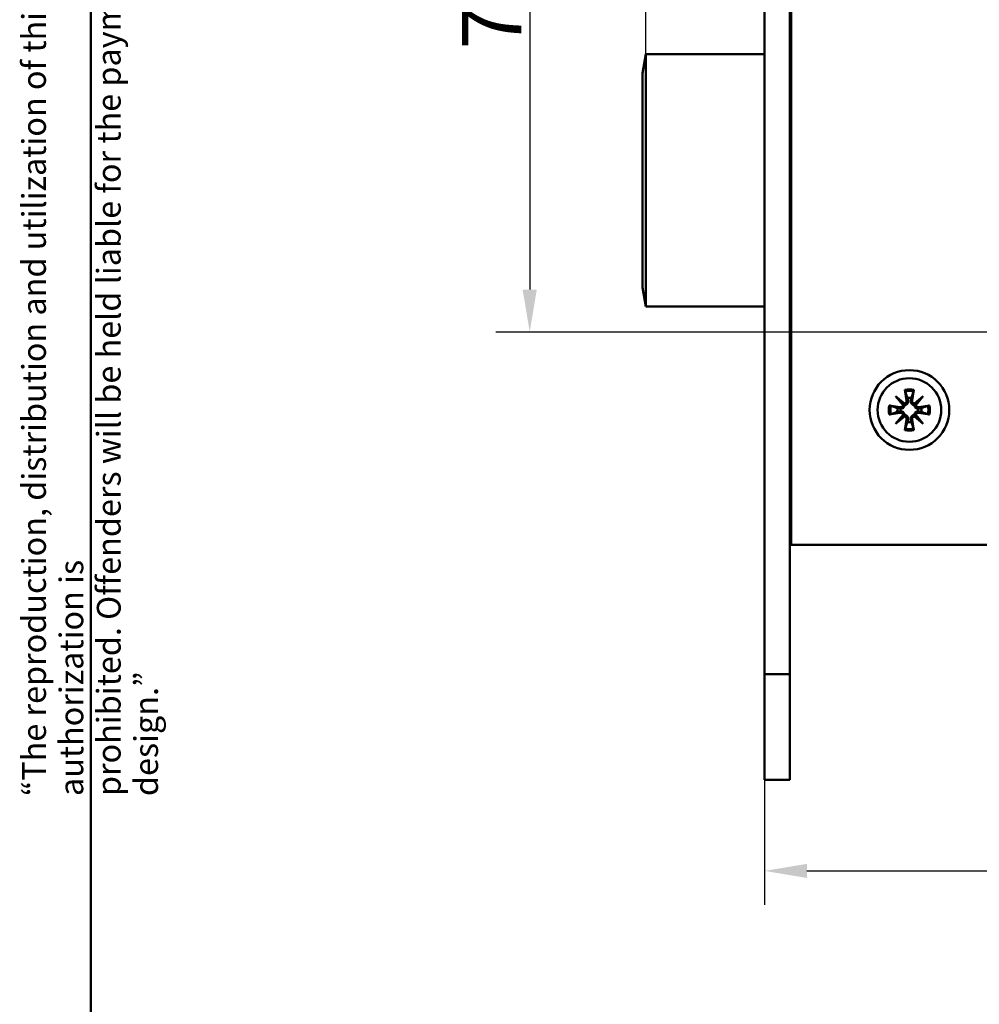
# Model space of a CAD drawing. Units: millimetres. Extents: x 12 to 400, y 20 to 574.
# Drawn here: x 12 to 125, y 292 to 408 of the extents above; entities that cross this region are included whole.
import ezdxf

# ---------------------------------------------------------------- set-up
doc = ezdxf.new("R2010")
doc.units = ezdxf.units.MM
doc.header["$LTSCALE"] = 2
for name, color, linetype, lineweight, true_color in [('Bemaßungen(SuP)', 7, 'Continuous', 25, 0x0000a0), ('Sichtbare tangentiale Kanten(SuP)', 7, 'Continuous', 50, 0xc0c0c0), ('Symbole(SuP)', 7, 'Continuous', 25, 0x0000a0)]:
    doc.layers.add(name, color=color, linetype=linetype, lineweight=lineweight, true_color=true_color)
doc.layers.add('Rahmen_0', color=7, linetype='Continuous', lineweight=50)
doc.layers.add('Sichtbare Kanten(SuP)', color=7, linetype='Continuous', lineweight=50)
doc.styles.add('ISOCP', font='isocpeur.ttf')
doc.dimstyles.new('SuP-DIN', dxfattribs={"dimscale": 2, "dimtxt": 3.5, "dimasz": 2.5, "dimexe": 2, "dimexo": 0, "dimgap": 0.5, "dimtad": 1, "dimrnd": 1e-08, "dimtxsty": 'ISOCP', "dimcen": 0.09, "dimdle": 12, "dimclrd": 256, "dimclre": 256, "dimclrt": 256, "dimazin": 2, "dimtfac": 0.571429, "dimtdec": 3, "dimtmove": 0, "dimatfit": 3, "dimfxl": 1, "dimtolj": 1, "dimlwd": 25, "dimlwe": 25, "dimarcsym": 0})

# ---------------------------------------------------------------- blocks, each defined once
blk = doc.blocks.new('Ränder Standardrahmen')
at = {"layer": 'Rahmen_0', "flags": 128}
blk.add_lwpolyline([(10, 10), (10, 287), (200, 287), (200, 10), (10, 10)], dxfattribs=at)
blk = doc.blocks.new('*D16')
at = {"layer": 'Bemaßungen(SuP)', "color": 174, "linetype": 'Continuous', "lineweight": 25, "true_color": 0x0000a0, "transparency": 16777216}
for p, q in [((85.46, 404.31), (85.46, 420.18)), ((80.46, 416.18), (75.46, 416.18)), ((85.46, 416.18), (90.46, 416.18)), ((90.46, 416.18), (94.46, 416.18)), ((99.46, 416.18), (94.46, 416.18)), ((104.46, 416.18), (109.46, 416.18))]:
    blk.add_line(p, q, dxfattribs=at)
at = {"layer": 'Bemaßungen(SuP)', "color": 174, "linetype": 'Continuous', "true_color": 0x0000a0, "transparency": 16777216}
for points in [[(80.46, 417.01), (80.46, 415.34), (85.46, 416.18)], [(104.46, 417.01), (104.46, 415.34), (99.46, 416.18)]]:
    blk.add_solid(points, dxfattribs=at)
at = {"layer": 'Defpoints', "color": 0, "linetype": 'Continuous', "transparency": 16777216}
for p in [(99.46, 416.18), (99.46, 416.18), (85.46, 404.31)]:
    blk.add_point(p, dxfattribs=at)
at = {"layer": 'Bemaßungen(SuP)', "color": 174, "linetype": 'Continuous', "lineweight": 25, "true_color": 0x0000a0, "transparency": 16777216, "insert": (88.61, 424.18), "char_height": 7, "attachment_point": 1, "style": 'ISOCP'}
blk.add_mtext('\\A1;14', dxfattribs=at)
blk = doc.blocks.new('*D19')
at = {"layer": 'Bemaßungen(SuP)', "color": 174, "linetype": 'Continuous', "lineweight": 25, "true_color": 0x0000a0, "transparency": 16777216}
for p, q in [((146.14, 446.61), (67.76, 446.61)), ((71.76, 441.61), (71.76, 376.51)), ((151.99, 371.51), (67.76, 371.51))]:
    blk.add_line(p, q, dxfattribs=at)
at = {"layer": 'Bemaßungen(SuP)', "color": 174, "linetype": 'Continuous', "true_color": 0x0000a0, "transparency": 16777216}
for points in [[(70.92, 441.61), (72.59, 441.61), (71.76, 446.61)], [(70.92, 376.51), (72.59, 376.51), (71.76, 371.51)]]:
    blk.add_solid(points, dxfattribs=at)
at = {"layer": 'Defpoints', "color": 0, "linetype": 'Continuous', "transparency": 16777216}
for p in [(146.14, 446.61), (71.76, 371.51), (151.99, 371.51)]:
    blk.add_point(p, dxfattribs=at)
at = {"layer": 'Bemaßungen(SuP)', "color": 174, "linetype": 'Continuous', "lineweight": 25, "true_color": 0x0000a0, "transparency": 16777216, "insert": (63.76, 404.86), "char_height": 7, "attachment_point": 1, "rotation": 90, "style": 'ISOCP'}
blk.add_mtext('\\A1;75', dxfattribs=at)
blk = doc.blocks.new('*D20')
at = {"layer": 'Bemaßungen(SuP)', "color": 174, "linetype": 'Continuous', "lineweight": 25, "true_color": 0x0000a0, "transparency": 16777216}
for p, q in [((164.39, 359.11), (164.39, 303.93)), ((99.46, 331.16), (99.46, 303.93)), ((104.46, 307.93), (159.39, 307.93))]:
    blk.add_line(p, q, dxfattribs=at)
at = {"layer": 'Bemaßungen(SuP)', "color": 174, "linetype": 'Continuous', "true_color": 0x0000a0, "transparency": 16777216}
for points in [[(104.46, 308.76), (104.46, 307.09), (99.46, 307.93)], [(159.39, 308.76), (159.39, 307.09), (164.39, 307.93)]]:
    blk.add_solid(points, dxfattribs=at)
at = {"layer": 'Defpoints', "color": 0, "linetype": 'Continuous', "transparency": 16777216}
for p in [(164.39, 359.11), (99.46, 331.16), (164.39, 307.93)]:
    blk.add_point(p, dxfattribs=at)
at = {"layer": 'Bemaßungen(SuP)', "color": 174, "linetype": 'Continuous', "lineweight": 25, "true_color": 0x0000a0, "transparency": 16777216, "insert": (127.72, 315.93), "char_height": 7, "attachment_point": 1, "style": 'ISOCP'}
blk.add_mtext('\\A1;65', dxfattribs=at)

msp = doc.modelspace()

# ---------------------------------------------------------------- linework, layer by layer
at = {"layer": 'Sichtbare Kanten(SuP)'}
for p, q in [((99.456, 331.158), (99.456, 516.158)), ((102.456, 331.158), (102.456, 516.158)), ((102.592, 461.058), (102.592, 346.408)), ((102.456, 405.808), (102.592, 405.808)), ((102.456, 405.801), (102.592, 405.801)), ((85.056, 402.04), (85.456, 404.308)), ((85.456, 374.508), (85.456, 404.308)), ((99.456, 404.308), (85.456, 404.308)), ((102.592, 404.308), (102.456, 404.308)), ((85.056, 376.777), (85.056, 402.04)), ((85.456, 374.508), (85.056, 376.777)), ((85.456, 374.508), (99.456, 374.508)), ((102.456, 374.508), (102.592, 374.508)), ((102.542, 363.408), (102.542, 374.508)), ((114.916, 363.935), (115.955, 363.06)), ((114.916, 363.935), (115.774, 363.076)), ((115.791, 362.895), (114.916, 363.935)), ((116.006, 364.676), (116.219, 363.412)), ((117.078, 364.676), (116.866, 363.412)), ((117.129, 363.06), (118.169, 363.935)), ((118.169, 363.935), (117.294, 362.895)), ((118.169, 363.935), (117.311, 363.076)), ((114.175, 362.844), (115.439, 362.632)), ((115.774, 363.076), (115.972, 362.878)), ((117.311, 363.076), (117.112, 362.878)), ((118.91, 362.844), (117.646, 362.632)), ((114.175, 361.772), (115.439, 361.984)), ((114.916, 360.682), (115.791, 361.721)), ((115.955, 361.557), (114.916, 360.682)), ((114.916, 360.682), (115.774, 361.54)), ((115.774, 361.54), (115.972, 361.738)), ((117.311, 361.54), (117.112, 361.738)), ((118.169, 360.682), (117.129, 361.557)), ((117.294, 361.721), (118.169, 360.682)), ((118.169, 360.682), (117.311, 361.54)), ((118.91, 361.772), (117.646, 361.984)), ((102.456, 360.408), (102.592, 360.408)), ((116.006, 359.941), (116.219, 361.205)), ((117.078, 359.941), (116.866, 361.205)), ((102.456, 346.508), (102.592, 346.508)), ((102.592, 346.408), (181.392, 346.408)), ((99.456, 318.658), (99.456, 331.158)), ((102.456, 331.158), (102.456, 318.658)), ((99.456, 318.658), (102.456, 318.658))]:
    msp.add_line(p, q, dxfattribs=at)
for radius in [4.7, 3.75]:
    msp.add_circle((116.542, 362.308), radius, dxfattribs=at)
for centre, radius, start, end in [((116.542, 362.308), 1.427, 81.13466, 98.86534), ((102.542, 361.908), 1.5, 88.08979, 90), ((116.542, 362.308), 1.427, 171.13466, 188.86534), ((115.489, 362.932), 0.304, 260.46394, 353.09744), ((115.919, 363.361), 0.304, 276.90256, 9.53606), ((117.166, 363.361), 0.304, 170.46394, 263.09744), ((117.595, 362.932), 0.304, 186.90256, 279.53606), ((116.542, 362.308), 1.427, 351.13466, 8.86534), ((115.489, 361.685), 0.304, 6.90256, 99.53606), ((115.919, 361.255), 0.304, 350.46394, 83.09744), ((117.166, 361.255), 0.304, 96.90256, 189.53606), ((117.595, 361.685), 0.304, 80.46394, 173.09744), ((116.542, 362.308), 1.427, 261.13466, 278.86534)]:
    msp.add_arc(centre, radius, start, end, dxfattribs=at)
for centre, major_axis, start_param, end_param in [((115.892, 363.329), (0.18, 0.213), 3.4085543, 4.0791281), ((115.522, 362.959), (0.213, 0.18), 5.3456499, 6.0162237), ((117.193, 363.329), (0.18, -0.213), 5.3456499, 6.0162237), ((117.563, 362.959), (0.213, -0.18), 3.4085543, 4.0791281), ((115.522, 361.658), (-0.213, 0.18), 3.4085543, 4.0791281), ((115.892, 361.287), (-0.18, 0.213), 5.3456499, 6.0162237), ((117.193, 361.287), (-0.18, -0.213), 3.4085543, 4.0791281), ((117.563, 361.658), (-0.213, -0.18), 5.3456499, 6.0162237)]:
    msp.add_ellipse(centre, major_axis=major_axis, ratio=0.9884519, start_param=start_param, end_param=end_param, dxfattribs=at)
for points, knots in [([(102.592, 405.732), (102.586, 405.735), (102.58, 405.737), (102.536, 405.755), (102.506, 405.768), (102.466, 405.788), (102.456, 405.796), (102.456, 405.801)], [0.068252325, 0.068252325, 0.068252325, 0.068252325, 0.069806852, 0.069806852, 0.080200095, 0.080200095, 0.090614158, 0.090614158, 0.090614158, 0.090614158]), ([(116.047, 364.496), (116.043, 364.505), (116.039, 364.519), (116.031, 364.551), (116.025, 364.575), (116.016, 364.621), (116.01, 364.651), (116.006, 364.676)], [0.070212702, 0.070212702, 0.070212702, 0.070212702, 0.076456263, 0.076456263, 0.084076773, 0.084076773, 0.091708168, 0.091708168, 0.091708168, 0.091708168]), ([(117.078, 364.676), (117.074, 364.651), (117.069, 364.621), (117.059, 364.575), (117.054, 364.551), (117.045, 364.519), (117.041, 364.505), (117.038, 364.496)], [0.030630348, 0.030630348, 0.030630348, 0.030630348, 0.038261743, 0.038261743, 0.045882253, 0.045882253, 0.052125814, 0.052125814, 0.052125814, 0.052125814]), ([(114.175, 362.844), (114.2, 362.84), (114.229, 362.835), (114.275, 362.825), (114.3, 362.82), (114.332, 362.811), (114.345, 362.807), (114.355, 362.804)], [0.030630348, 0.030630348, 0.030630348, 0.030630348, 0.038261743, 0.038261743, 0.045882253, 0.045882253, 0.052125814, 0.052125814, 0.052125814, 0.052125814]), ([(115.972, 362.878), (115.97, 362.854), (115.966, 362.83), (115.95, 362.762), (115.932, 362.719), (115.888, 362.646), (115.86, 362.61), (115.794, 362.549), (115.757, 362.525), (115.68, 362.486), (115.633, 362.471), (115.538, 362.456), (115.489, 362.456), (115.446, 362.462), (115.434, 362.463), (115.423, 362.465), (115.411, 362.468)], [-0.075827894, -0.075827894, -0.075827894, -0.075827894, -0.06856312, -0.06856312, -0.055726778, -0.055726778, -0.042890436, -0.042890436, -0.030054094, -0.030054094, -0.015027047, -0.015027047, 0, 0, 0, 0.003909911, 0.003909911, 0.003909911, 0.003909911]), ([(116.383, 363.439), (116.385, 363.428), (116.387, 363.416), (116.395, 363.361), (116.395, 363.313), (116.38, 363.217), (116.364, 363.17), (116.326, 363.093), (116.301, 363.057), (116.241, 362.991), (116.205, 362.962), (116.131, 362.919), (116.089, 362.901), (116.021, 362.884), (115.996, 362.88), (115.972, 362.878)], [0.185276256, 0.185276256, 0.185276256, 0.185276256, 0.189186167, 0.189186167, 0.204213214, 0.204213214, 0.219240261, 0.219240261, 0.232076603, 0.232076603, 0.244912945, 0.244912945, 0.257749287, 0.257749287, 0.265014061, 0.265014061, 0.265014061, 0.265014061]), ([(117.112, 362.878), (117.088, 362.88), (117.064, 362.884), (116.996, 362.901), (116.953, 362.919), (116.88, 362.962), (116.844, 362.991), (116.783, 363.057), (116.759, 363.093), (116.72, 363.17), (116.705, 363.217), (116.69, 363.313), (116.69, 363.361), (116.696, 363.405), (116.697, 363.416), (116.7, 363.428), (116.702, 363.439)], [-0.075827894, -0.075827894, -0.075827894, -0.075827894, -0.06856312, -0.06856312, -0.055726778, -0.055726778, -0.042890436, -0.042890436, -0.030054094, -0.030054094, -0.015027047, -0.015027047, 0, 0, 0, 0.003909911, 0.003909911, 0.003909911, 0.003909911]), ([(117.673, 362.468), (117.662, 362.465), (117.65, 362.463), (117.595, 362.456), (117.547, 362.456), (117.451, 362.471), (117.404, 362.486), (117.328, 362.525), (117.291, 362.549), (117.225, 362.61), (117.196, 362.646), (117.153, 362.719), (117.135, 362.762), (117.118, 362.83), (117.114, 362.854), (117.112, 362.878)], [0.185276256, 0.185276256, 0.185276256, 0.185276256, 0.189186167, 0.189186167, 0.204213214, 0.204213214, 0.219240261, 0.219240261, 0.232076603, 0.232076603, 0.244912945, 0.244912945, 0.257749287, 0.257749287, 0.265014061, 0.265014061, 0.265014061, 0.265014061]), ([(118.73, 362.804), (118.739, 362.807), (118.753, 362.811), (118.785, 362.82), (118.809, 362.825), (118.855, 362.835), (118.885, 362.84), (118.91, 362.844)], [0.070212702, 0.070212702, 0.070212702, 0.070212702, 0.076456263, 0.076456263, 0.084076773, 0.084076773, 0.091708168, 0.091708168, 0.091708168, 0.091708168]), ([(114.355, 361.812), (114.345, 361.809), (114.332, 361.805), (114.3, 361.797), (114.275, 361.791), (114.229, 361.782), (114.2, 361.776), (114.175, 361.772)], [0.070212702, 0.070212702, 0.070212702, 0.070212702, 0.076456263, 0.076456263, 0.084076773, 0.084076773, 0.091708168, 0.091708168, 0.091708168, 0.091708168]), ([(115.411, 362.149), (115.423, 362.151), (115.434, 362.153), (115.489, 362.161), (115.538, 362.161), (115.633, 362.146), (115.68, 362.13), (115.757, 362.092), (115.794, 362.067), (115.86, 362.007), (115.888, 361.971), (115.932, 361.897), (115.95, 361.855), (115.966, 361.787), (115.97, 361.762), (115.972, 361.738)], [0.185276256, 0.185276256, 0.185276256, 0.185276256, 0.189186167, 0.189186167, 0.204213214, 0.204213214, 0.219240261, 0.219240261, 0.232076603, 0.232076603, 0.244912945, 0.244912945, 0.257749287, 0.257749287, 0.265014061, 0.265014061, 0.265014061, 0.265014061]), ([(115.972, 361.738), (115.996, 361.736), (116.021, 361.732), (116.089, 361.716), (116.131, 361.698), (116.205, 361.654), (116.241, 361.626), (116.301, 361.56), (116.326, 361.523), (116.364, 361.446), (116.38, 361.399), (116.395, 361.304), (116.395, 361.255), (116.389, 361.211), (116.387, 361.2), (116.385, 361.189), (116.383, 361.177)], [-0.075827894, -0.075827894, -0.075827894, -0.075827894, -0.06856312, -0.06856312, -0.055726778, -0.055726778, -0.042890436, -0.042890436, -0.030054094, -0.030054094, -0.015027047, -0.015027047, 0, 0, 0, 0.003909911, 0.003909911, 0.003909911, 0.003909911]), ([(116.702, 361.177), (116.7, 361.189), (116.697, 361.2), (116.69, 361.255), (116.69, 361.304), (116.705, 361.399), (116.72, 361.446), (116.759, 361.523), (116.783, 361.56), (116.844, 361.626), (116.88, 361.654), (116.953, 361.698), (116.996, 361.716), (117.064, 361.732), (117.088, 361.736), (117.112, 361.738)], [0.185276256, 0.185276256, 0.185276256, 0.185276256, 0.189186167, 0.189186167, 0.204213214, 0.204213214, 0.219240261, 0.219240261, 0.232076603, 0.232076603, 0.244912945, 0.244912945, 0.257749287, 0.257749287, 0.265014061, 0.265014061, 0.265014061, 0.265014061]), ([(117.112, 361.738), (117.114, 361.762), (117.118, 361.787), (117.135, 361.855), (117.153, 361.897), (117.196, 361.971), (117.225, 362.007), (117.291, 362.067), (117.328, 362.092), (117.404, 362.13), (117.451, 362.146), (117.547, 362.161), (117.595, 362.161), (117.639, 362.155), (117.65, 362.153), (117.662, 362.151), (117.673, 362.149)], [-0.075827894, -0.075827894, -0.075827894, -0.075827894, -0.06856312, -0.06856312, -0.055726778, -0.055726778, -0.042890436, -0.042890436, -0.030054094, -0.030054094, -0.015027047, -0.015027047, 0, 0, 0, 0.003909911, 0.003909911, 0.003909911, 0.003909911]), ([(118.91, 361.772), (118.885, 361.776), (118.855, 361.782), (118.809, 361.791), (118.785, 361.797), (118.753, 361.805), (118.739, 361.809), (118.73, 361.812)], [0.030630348, 0.030630348, 0.030630348, 0.030630348, 0.038261743, 0.038261743, 0.045882253, 0.045882253, 0.052125814, 0.052125814, 0.052125814, 0.052125814]), ([(102.456, 360.447), (102.494, 360.457), (102.54, 360.469), (102.592, 360.484), (102.592, 360.484), (102.592, 360.484)], [0.064462118, 0.064462118, 0.064462118, 0.064462118, 0.090109954, 0.090109954, 0.090148087, 0.090148087, 0.090148087, 0.090148087]), ([(116.006, 359.941), (116.01, 359.966), (116.016, 359.995), (116.025, 360.041), (116.031, 360.066), (116.039, 360.098), (116.043, 360.111), (116.047, 360.121)], [0.030630348, 0.030630348, 0.030630348, 0.030630348, 0.038261743, 0.038261743, 0.045882253, 0.045882253, 0.052125814, 0.052125814, 0.052125814, 0.052125814]), ([(117.038, 360.121), (117.041, 360.111), (117.045, 360.098), (117.054, 360.066), (117.059, 360.041), (117.069, 359.995), (117.074, 359.966), (117.078, 359.941)], [0.070212702, 0.070212702, 0.070212702, 0.070212702, 0.076456263, 0.076456263, 0.084076773, 0.084076773, 0.091708168, 0.091708168, 0.091708168, 0.091708168])]:
    msp.add_open_spline(points, degree=3, knots=knots, dxfattribs=at)
for points, weights in [([(116.047, 364.496), (116.215, 364.023), (116.322, 363.718)], [1.0027435283, 1.02633143356, 1]), ([(116.322, 363.718), (116.356, 363.563), (116.383, 363.439)], [1, 1.11656681379, 1.23145448443]), ([(116.702, 363.439), (116.729, 363.563), (116.762, 363.718)], [1.23145448443, 1.1165668138, 1]), ([(116.762, 363.718), (116.87, 364.023), (117.038, 364.496)], [1, 1.02633143356, 1.0027435283]), ([(115.133, 362.528), (114.828, 362.636), (114.355, 362.804)], [1, 1.02633143356, 1.0027435283]), ([(115.411, 362.468), (115.287, 362.495), (115.133, 362.528)], [1.23145448443, 1.1165668138, 1]), ([(117.952, 362.528), (117.797, 362.495), (117.673, 362.468)], [1, 1.11656681379, 1.23145448443]), ([(118.73, 362.804), (118.257, 362.636), (117.952, 362.528)], [1.0027435283, 1.02633143356, 1]), ([(114.355, 361.812), (114.828, 361.981), (115.133, 362.088)], [1.0027435283, 1.02633143356, 1]), ([(115.133, 362.088), (115.287, 362.122), (115.411, 362.149)], [1, 1.11656681379, 1.23145448443]), ([(117.673, 362.149), (117.797, 362.122), (117.952, 362.088)], [1.23145448443, 1.1165668138, 1]), ([(117.952, 362.088), (118.257, 361.981), (118.73, 361.812)], [1, 1.02633143356, 1.0027435283]), ([(116.322, 360.898), (116.215, 360.594), (116.047, 360.121)], [1, 1.02633143355, 1.0027435283]), ([(116.383, 361.177), (116.356, 361.053), (116.322, 360.898)], [1.23145448443, 1.1165668138, 1]), ([(116.762, 360.898), (116.729, 361.053), (116.702, 361.177)], [1, 1.11656681379, 1.23145448443]), ([(117.038, 360.121), (116.87, 360.594), (116.762, 360.898)], [1.0027435283, 1.02633143355, 1])]:
    msp.add_rational_spline(points, weights, degree=2, dxfattribs=at)
at = {"layer": 'Sichtbare tangentiale Kanten(SuP)'}
for p, q in [((115.439, 362.632), (115.411, 362.468)), ((116.219, 363.412), (116.383, 363.439)), ((116.866, 363.412), (116.702, 363.439)), ((117.646, 362.632), (117.673, 362.468)), ((115.439, 361.984), (115.411, 362.149)), ((117.646, 361.984), (117.673, 362.149)), ((116.219, 361.205), (116.383, 361.177)), ((116.866, 361.205), (116.702, 361.177)), ((102.456, 331.158), (99.456, 331.158))]:
    msp.add_line(p, q, dxfattribs=at)
for radius, start, end in [(2.427, 77.23993, 102.76007), (2.243, 77.23002, 102.76998), (2.427, 167.23993, 192.76007), (2.243, 167.23002, 192.76998), (2.243, 347.23002, 12.76998), (2.427, 347.23993, 12.76007), (2.427, 257.23993, 282.76007), (2.243, 257.23002, 282.76998)]:
    msp.add_arc((116.542, 362.308), radius, start, end, dxfattribs=at)

# ---------------------------------------------------------------- block references
at = {"xscale": 2, "yscale": 2, "zscale": 2}
msp.add_blockref('Ränder Standardrahmen', (0, 0), dxfattribs=at)

# ---------------------------------------------------------------- texts
at = {"layer": 'Symbole(SuP)', "color": 174, "true_color": 0x0000a0, "insert": (11.888, 316.758), "char_height": 2.8, "width": 257.37377, "attachment_point": 1, "rotation": 90, "line_spacing_factor": 0.944221, "style": 'ISOCP'}
msp.add_mtext('\\fArial|b0|i0;\\H2.8000;“The reproduction, distribution and utilization of this document as well as the Communication of its contents to others without explicid authorization is \\Pprohibited. Offenders will be held liable for the payment of damages. All rights reserved in the event Of the grant of a patent, utility model or design.”\\P', dxfattribs=at)

# ---------------------------------------------------------------- dimensions: what is measured, and where the dimension line sits
at = {"layer": 'Bemaßungen(SuP)', "color": 174, "linetype": 'Continuous', "lineweight": 25, "true_color": 0x0000a0}
dim = msp.add_linear_dim(base=(71.757, 371.508), p1=(146.142, 446.608), p2=(151.992, 371.508), angle=90, dimstyle='SuP-DIN', override={"dimgap": 0.5, "dimdec": 0, "dimtol": 0, "dimlim": 0, "dimtp": 0, "dimtm": 0, "dimtdec": 3, "dimtofl": 0, "dimatfit": 1}, dxfattribs=at)
dim.commit()
dim.dimension.update_dxf_attribs({"geometry": '*D19', "text_midpoint": (71.757, 409.058), "dimtype": 160})
for base, p1, p2, override, picture, middle in [((99.456, 416.176), (85.456, 404.308), (99.456, 416.176), {"dimgap": 0.5, "dimdec": 2, "dimse2": 1, "dimtol": 0, "dimlim": 0, "dimtp": 0, "dimtm": 0, "dimtdec": 3, "dimtofl": 0}, '*D16', (92.456, 416.176)), ((164.392, 307.928), (99.456, 331.158), (164.392, 359.108), {"dimgap": 0.5, "dimdec": 0, "dimtol": 0, "dimlim": 0, "dimtp": 0, "dimtm": 0, "dimtdec": 3, "dimtofl": 0, "dimatfit": 1}, '*D20', (131.924, 307.928))]:
    dim = msp.add_linear_dim(base=base, p1=p1, p2=p2, dimstyle='SuP-DIN', override=override, dxfattribs=at)
    dim.commit()
    dim.dimension.update_dxf_attribs({"geometry": picture, "text_midpoint": middle, "dimtype": 160})

doc.saveas('drawing.dxf')
